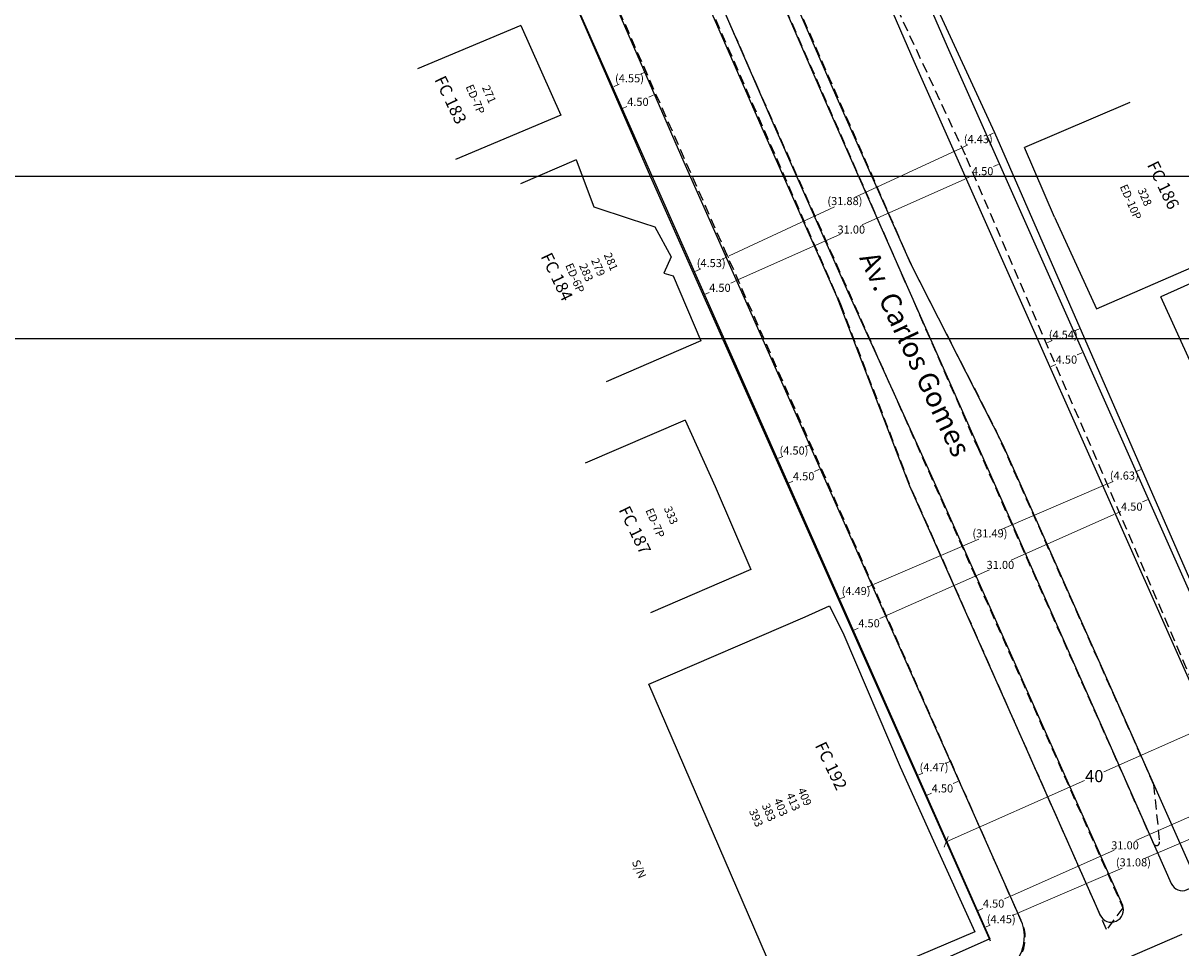
# Model space of a CAD drawing. Extents: x 182113 to 183366, y 1675351 to 1677533.
# Drawn here: x 182237 to 182380, y 1677075 to 1677189 of the extents above; entities that cross this region are included whole.
import ezdxf

# ---------------------------------------------------------------- set-up
doc = ezdxf.new("R2010")
doc.units = 0
doc.header["$LTSCALE"] = 5
doc.header["$MEASUREMENT"] = 0
doc.header["$PDMODE"] = 2
doc.header["$PDSIZE"] = 3
doc.linetypes.add('ACAD_ISO04W100', pattern=[30.5, 24, -3, 0.5, -3])
doc.linetypes.add('DASHED2', pattern=[0.375, 0.25, -0.125])
doc.layers.get('0').update_dxf_attribs({"linetype": 'CONTINUOUS'})
doc.layers.get('DEFPOINTS').update_dxf_attribs({"linetype": 'CONTINUOUS'})
for name, color, linetype in [('3', 3, 'CONTINUOUS'), ('A-ALIN', 3, 'CONTINUOUS'), ('DIM_CART', 7, 'CONTINUOUS'), ('DIM_PER', 7, 'CONTINUOUS'), ('EDIFICAÇ', 1, 'CONTINUOUS'), ('MEIO-FIO_PROJ', 3, 'CONTINUOUS'), ('T-EDIF', 5, 'CONTINUOUS'), ('T-MFIO-EXI', 7, 'DASHED2'), ('T-TEXTP', 7, 'CONTINUOUS')]:
    doc.layers.add(name, color=color, linetype=linetype)
doc.styles.add('L80', font='simplex', dxfattribs={"oblique": 25, "height": 1})
doc.styles.get("Standard").update_dxf_attribs({"font": 'ARIAL.TTF'})
doc.dimstyles.get("Standard").update_dxf_attribs({"dimtxt": 0.18, "dimasz": 0.18, "dimexe": 0.18, "dimexo": 0.0625, "dimgap": 0.09, "dimtad": 0, "dimtih": 1, "dimtoh": 1, "dimzin": 0, "dimdsep": 46, "dimtxsty": 'Standard', "dimcen": 0.09, "dimadec": 0, "dimazin": 0, "dimtfac": 1, "dimtofl": 0, "dimtmove": 0, "dimatfit": 3, "dimfxl": 0, "dimtolj": 1, "dimtzin": 0, "dimarcsym": 0})

# ---------------------------------------------------------------- blocks, each defined once
blk = doc.blocks.new('*D276')
at = {"layer": 'DEFPOINTS', "color": 0, "lineweight": 0}
for p in [(182315.4, 1677180.64), (182315.4, 1677180.64), (182311.28, 1677178.84)]:
    blk.add_point(p, dxfattribs=at)
at = {"layer": 'DIM_PER', "color": 0, "lineweight": 0}
for p, q in [((182315.24, 1677180.57), (182314.69, 1677180.33)), ((182315.38, 1677180.69), (182315.33, 1677180.8)), ((182311.44, 1677178.91), (182311.98, 1677179.15)), ((182311.25, 1677178.9), (182311.2, 1677179.01))]:
    blk.add_line(p, q, dxfattribs=at)
for points in [[(182315.22, 1677180.59), (182315.25, 1677180.54), (182315.4, 1677180.64)], [(182311.43, 1677178.94), (182311.45, 1677178.88), (182311.28, 1677178.84)]]:
    blk.add_solid(points, dxfattribs=at)
at = {"layer": 'DIM_PER', "color": 0, "lineweight": 0, "insert": (182313.34, 1677179.74), "char_height": 1, "attachment_point": 5}
blk.add_mtext('\\A1;4.50', dxfattribs=at)
blk = doc.blocks.new('*D278')
at = {"layer": 'DEFPOINTS', "color": 0, "lineweight": 0}
for p in [(182325.53, 1677157.68), (182325.53, 1677157.68), (182321.41, 1677155.85)]:
    blk.add_point(p, dxfattribs=at)
at = {"layer": 'DIM_PER', "color": 0, "lineweight": 0}
for p, q in [((182325.5, 1677157.74), (182325.45, 1677157.84)), ((182325.36, 1677157.61), (182324.8, 1677157.36)), ((182321.44, 1677155.8), (182321.49, 1677155.69)), ((182321.58, 1677155.93), (182322.14, 1677156.18))]:
    blk.add_line(p, q, dxfattribs=at)
for points in [[(182325.35, 1677157.63), (182325.37, 1677157.58), (182325.53, 1677157.68)], [(182321.57, 1677155.95), (182321.59, 1677155.9), (182321.41, 1677155.85)]]:
    blk.add_solid(points, dxfattribs=at)
at = {"layer": 'DIM_PER', "color": 0, "lineweight": 0, "insert": (182323.47, 1677156.77), "char_height": 1, "attachment_point": 5}
blk.add_mtext('\\A1;4.50', dxfattribs=at)
blk = doc.blocks.new('*D279')
at = {"layer": 'DEFPOINTS', "color": 0, "lineweight": 0}
for p in [(182353.86, 1677170.27), (182353.86, 1677170.27), (182325.53, 1677157.68)]:
    blk.add_point(p, dxfattribs=at)
at = {"layer": 'DIM_PER', "color": 0, "lineweight": 0}
for p, q in [((182353.69, 1677170.19), (182341.02, 1677164.56)), ((182353.83, 1677170.32), (182353.78, 1677170.43)), ((182325.69, 1677157.75), (182338.36, 1677163.38)), ((182325.5, 1677157.74), (182325.45, 1677157.84))]:
    blk.add_line(p, q, dxfattribs=at)
for points in [[(182353.68, 1677170.22), (182353.71, 1677170.17), (182353.86, 1677170.27)], [(182325.68, 1677157.78), (182325.7, 1677157.73), (182325.53, 1677157.68)]]:
    blk.add_solid(points, dxfattribs=at)
at = {"layer": 'DIM_PER', "color": 0, "lineweight": 0, "insert": (182339.69, 1677163.97), "char_height": 1, "attachment_point": 5}
blk.add_mtext('\\A1;31.00', dxfattribs=at)
blk = doc.blocks.new('*D280')
at = {"layer": 'DEFPOINTS', "color": 0, "lineweight": 0}
for p in [(182357.97, 1677172.09), (182357.97, 1677172.09), (182353.86, 1677170.27)]:
    blk.add_point(p, dxfattribs=at)
at = {"layer": 'DIM_PER', "color": 0, "lineweight": 0}
for p, q in [((182357.81, 1677172.02), (182357.24, 1677171.77)), ((182357.94, 1677172.15), (182357.9, 1677172.26)), ((182354.02, 1677170.34), (182354.59, 1677170.59)), ((182353.83, 1677170.32), (182353.78, 1677170.43))]:
    blk.add_line(p, q, dxfattribs=at)
for points in [[(182357.79, 1677172.05), (182357.82, 1677171.99), (182357.97, 1677172.09)], [(182354.01, 1677170.37), (182354.03, 1677170.31), (182353.86, 1677170.27)]]:
    blk.add_solid(points, dxfattribs=at)
at = {"layer": 'DIM_PER', "color": 0, "lineweight": 0, "insert": (182355.91, 1677171.18), "char_height": 1, "attachment_point": 5}
blk.add_mtext('\\A1;4.50', dxfattribs=at)
blk = doc.blocks.new('*D281')
at = {"layer": 'DEFPOINTS', "color": 0, "lineweight": 0}
for p in [(182335.87, 1677134.4), (182335.87, 1677134.4), (182331.75, 1677132.58)]:
    blk.add_point(p, dxfattribs=at)
at = {"layer": 'DIM_PER', "color": 0, "lineweight": 0}
for p, q in [((182335.7, 1677134.33), (182335.14, 1677134.08)), ((182335.84, 1677134.46), (182335.79, 1677134.57)), ((182331.73, 1677132.63), (182331.68, 1677132.74)), ((182331.92, 1677132.65), (182332.48, 1677132.9))]:
    blk.add_line(p, q, dxfattribs=at)
for points in [[(182335.69, 1677134.36), (182335.71, 1677134.3), (182335.87, 1677134.4)], [(182331.91, 1677132.68), (182331.93, 1677132.62), (182331.75, 1677132.58)]]:
    blk.add_solid(points, dxfattribs=at)
at = {"layer": 'DIM_PER', "color": 0, "lineweight": 0, "insert": (182333.81, 1677133.49), "char_height": 1, "attachment_point": 5}
blk.add_mtext('\\A1;4.50', dxfattribs=at)
blk = doc.blocks.new('*D282')
at = {"layer": 'DEFPOINTS', "color": 0, "lineweight": 0}
for p in [(182368.31, 1677148.82), (182368.31, 1677148.82), (182364.2, 1677146.99)]:
    blk.add_point(p, dxfattribs=at)
at = {"layer": 'DIM_PER', "color": 0, "lineweight": 0}
for p, q in [((182368.15, 1677148.74), (182367.58, 1677148.49)), ((182368.28, 1677148.87), (182368.24, 1677148.98)), ((182364.17, 1677147.05), (182364.12, 1677147.15)), ((182364.36, 1677147.06), (182364.93, 1677147.31))]:
    blk.add_line(p, q, dxfattribs=at)
for points in [[(182368.13, 1677148.77), (182368.16, 1677148.72), (182368.31, 1677148.82)], [(182364.35, 1677147.09), (182364.37, 1677147.04), (182364.2, 1677146.99)]]:
    blk.add_solid(points, dxfattribs=at)
at = {"layer": 'DIM_PER', "color": 0, "lineweight": 0, "insert": (182366.25, 1677147.9), "char_height": 1, "attachment_point": 5}
blk.add_mtext('\\A1;4.50', dxfattribs=at)
blk = doc.blocks.new('*D283')
at = {"layer": 'DEFPOINTS', "color": 0, "lineweight": 0}
for p in [(182343.93, 1677116.24), (182343.93, 1677116.24), (182339.82, 1677114.42)]:
    blk.add_point(p, dxfattribs=at)
at = {"layer": 'DIM_PER', "color": 0, "lineweight": 0}
for p, q in [((182343.91, 1677116.3), (182343.86, 1677116.41)), ((182343.77, 1677116.17), (182343.21, 1677115.92)), ((182339.85, 1677114.36), (182339.9, 1677114.25)), ((182339.99, 1677114.49), (182340.55, 1677114.74))]:
    blk.add_line(p, q, dxfattribs=at)
for points in [[(182343.76, 1677116.2), (182343.78, 1677116.14), (182343.93, 1677116.24)], [(182339.97, 1677114.52), (182340, 1677114.46), (182339.82, 1677114.42)]]:
    blk.add_solid(points, dxfattribs=at)
at = {"layer": 'DIM_PER', "color": 0, "lineweight": 0, "insert": (182341.88, 1677115.33), "char_height": 1, "attachment_point": 5}
blk.add_mtext('\\A1;4.50', dxfattribs=at)
blk = doc.blocks.new('*D284')
at = {"layer": 'DEFPOINTS', "color": 0, "lineweight": 0}
for p in [(182372.26, 1677128.83), (182372.26, 1677128.83), (182343.93, 1677116.24)]:
    blk.add_point(p, dxfattribs=at)
at = {"layer": 'DIM_PER', "color": 0, "lineweight": 0}
for p, q in [((182372.1, 1677128.76), (182359.43, 1677123.13)), ((182372.24, 1677128.89), (182372.19, 1677128.99)), ((182344.1, 1677116.32), (182356.77, 1677121.95)), ((182343.91, 1677116.3), (182343.86, 1677116.41))]:
    blk.add_line(p, q, dxfattribs=at)
for points in [[(182372.09, 1677128.78), (182372.11, 1677128.73), (182372.26, 1677128.83)], [(182344.09, 1677116.34), (182344.11, 1677116.29), (182343.93, 1677116.24)]]:
    blk.add_solid(points, dxfattribs=at)
at = {"layer": 'DIM_PER', "color": 0, "lineweight": 0, "insert": (182358.1, 1677122.54), "char_height": 1, "attachment_point": 5}
blk.add_mtext('\\A1;31.00', dxfattribs=at)
blk = doc.blocks.new('*D285')
at = {"layer": 'DEFPOINTS', "color": 0, "lineweight": 0}
for p in [(182376.38, 1677130.66), (182376.38, 1677130.66), (182372.26, 1677128.83)]:
    blk.add_point(p, dxfattribs=at)
at = {"layer": 'DIM_PER', "color": 0, "lineweight": 0}
for p, q in [((182376.21, 1677130.58), (182375.65, 1677130.33)), ((182376.35, 1677130.71), (182376.3, 1677130.82)), ((182372.43, 1677128.9), (182372.99, 1677129.15)), ((182372.24, 1677128.89), (182372.19, 1677128.99))]:
    blk.add_line(p, q, dxfattribs=at)
for points in [[(182376.2, 1677130.61), (182376.23, 1677130.56), (182376.38, 1677130.66)], [(182372.42, 1677128.93), (182372.44, 1677128.88), (182372.26, 1677128.83)]]:
    blk.add_solid(points, dxfattribs=at)
at = {"layer": 'DIM_PER', "color": 0, "lineweight": 0, "insert": (182374.32, 1677129.74), "char_height": 1, "attachment_point": 5}
blk.add_mtext('\\A1;4.50', dxfattribs=at)
blk = doc.blocks.new('*D286')
at = {"layer": 'DEFPOINTS', "color": 0, "lineweight": 0}
for p in [(182353, 1677095.84), (182353, 1677095.84), (182348.89, 1677094.02)]:
    blk.add_point(p, dxfattribs=at)
at = {"layer": 'DIM_PER', "color": 0, "lineweight": 0}
for p, q in [((182352.83, 1677095.77), (182352.27, 1677095.52)), ((182352.97, 1677095.9), (182352.92, 1677096.01)), ((182348.86, 1677094.07), (182348.81, 1677094.18)), ((182349.05, 1677094.09), (182349.61, 1677094.34))]:
    blk.add_line(p, q, dxfattribs=at)
for points in [[(182352.82, 1677095.8), (182352.85, 1677095.74), (182353, 1677095.84)], [(182349.04, 1677094.12), (182349.06, 1677094.06), (182348.89, 1677094.02)]]:
    blk.add_solid(points, dxfattribs=at)
at = {"layer": 'DIM_PER', "color": 0, "lineweight": 0, "insert": (182350.94, 1677094.93), "char_height": 1, "attachment_point": 5}
blk.add_mtext('\\A1;4.50', dxfattribs=at)
blk = doc.blocks.new('*D288')
at = {"layer": 'DEFPOINTS', "color": 0, "lineweight": 0}
for p in [(182359.32, 1677081.61), (182359.32, 1677081.61), (182355.21, 1677079.78)]:
    blk.add_point(p, dxfattribs=at)
at = {"layer": 'DIM_PER', "color": 0, "lineweight": 0}
for p, q in [((182359.16, 1677081.54), (182358.59, 1677081.29)), ((182359.3, 1677081.67), (182359.25, 1677081.77)), ((182355.18, 1677079.84), (182355.14, 1677079.95)), ((182355.37, 1677079.85), (182355.94, 1677080.11))]:
    blk.add_line(p, q, dxfattribs=at)
for points in [[(182359.14, 1677081.56), (182359.17, 1677081.51), (182359.32, 1677081.61)], [(182355.36, 1677079.88), (182355.39, 1677079.83), (182355.21, 1677079.78)]]:
    blk.add_solid(points, dxfattribs=at)
at = {"layer": 'DIM_PER', "color": 0, "lineweight": 0, "insert": (182357.26, 1677080.7), "char_height": 1, "attachment_point": 5}
blk.add_mtext('\\A1;4.50', dxfattribs=at)
blk = doc.blocks.new('*D289')
at = {"layer": 'DEFPOINTS', "color": 0, "lineweight": 0}
for p in [(182387.65, 1677094.19), (182387.65, 1677094.19), (182359.32, 1677081.61)]:
    blk.add_point(p, dxfattribs=at)
at = {"layer": 'DIM_PER', "color": 0, "lineweight": 0}
for p, q in [((182387.49, 1677094.12), (182374.81, 1677088.49)), ((182387.68, 1677094.14), (182387.72, 1677094.03)), ((182359.49, 1677081.68), (182372.16, 1677087.31)), ((182359.3, 1677081.67), (182359.25, 1677081.77))]:
    blk.add_line(p, q, dxfattribs=at)
for points in [[(182387.47, 1677094.15), (182387.5, 1677094.09), (182387.65, 1677094.19)], [(182359.47, 1677081.71), (182359.5, 1677081.65), (182359.32, 1677081.61)]]:
    blk.add_solid(points, dxfattribs=at)
at = {"layer": 'DIM_PER', "color": 0, "lineweight": 0, "insert": (182373.49, 1677087.9), "char_height": 1, "attachment_point": 5}
blk.add_mtext('\\A1;31.00', dxfattribs=at)
blk = doc.blocks.new('A3')
at = {"layer": 'DEFPOINTS'}
blk.add_lwpolyline([(0, 0), (297, 0), (297, 420), (0, 420)], close=True, dxfattribs=at)
blk = doc.blocks.new('_Oblique')
at = {"color": 0, "linetype": 'ByBlock', "lineweight": -2}
blk.add_line((-0.5, -0.5), (0.5, 0.5), dxfattribs=at)
blk = doc.blocks.new('*D358')
at = {"layer": 'DEFPOINTS', "color": 0, "lineweight": 0}
for p in [(182387.97, 1677104.57), (182351.41, 1677088.33), (182351.41, 1677088.33)]:
    blk.add_point(p, dxfattribs=at)
at = {"layer": 'DIM_PER', "color": 0, "lineweight": 0}
for p, q in [((182387.97, 1677104.57), (182370.88, 1677096.98)), ((182387.94, 1677104.63), (182387.89, 1677104.73)), ((182351.41, 1677088.33), (182368.5, 1677095.92)), ((182351.39, 1677088.39), (182351.34, 1677088.49))]:
    blk.add_line(p, q, dxfattribs=at)
for p, rotation in [((182387.97, 1677104.57), 23.95247232608616), ((182351.41, 1677088.33), 203.9524723260862)]:
    blk.add_blockref('_Oblique', p, dxfattribs=dict(at, rotation=rotation))
at = {"layer": 'DIM_PER', "color": 0, "lineweight": 0, "insert": (182369.69, 1677096.45), "char_height": 1.5, "attachment_point": 5}
blk.add_mtext('\\A1;40', dxfattribs=at)

msp = doc.modelspace()

# ---------------------------------------------------------------- linework, layer by layer
at = {"layer": '3', "linetype": 'ACAD_ISO04W100', "ltscale": 0.1}
msp.add_line((182341.5796, 1677059.9263), (182414.6811, 1677091.8599), dxfattribs=at)
at = {"layer": 'A-ALIN', "color": 3, "ltscale": 0.1}
for points in [[(182313.7025, 1677273.4501), (182351.5278, 1677186.5946), (182393.4447, 1677092.237)], [(182276.5748, 1677258.5227), (182314.913, 1677170.4893), (182356.8348, 1677076.1207)]]:
    msp.add_lwpolyline(points, dxfattribs=at)
at = {"layer": 'DIM_CART', "lineweight": 0}
for p, q in [((182314.201, 1677183.404), (182313.5735, 1677183.1127)), ((182314.1046, 1677184.0391), (182314.44, 1677183.3165)), ((182309.9466, 1677182.1995), (182310.3167, 1677181.4023)), ((182310.4042, 1677181.6414), (182311.0317, 1677181.9327)), ((182357.213, 1677175.8636), (182356.6376, 1677175.5965)), ((182357.3499, 1677175.9961), (182357.3005, 1677176.1026)), ((182353.1939, 1677173.9978), (182340.1707, 1677167.9519)), ((182353.3308, 1677174.1302), (182353.2813, 1677174.2368)), ((182353.3308, 1677174.1302), (182353.2813, 1677174.2368)), ((182353.5204, 1677174.1493), (182354.0958, 1677174.4165)), ((182324.6057, 1677160.7261), (182337.6289, 1677166.7719)), ((182324.2792, 1677160.5745), (182323.6611, 1677160.2876)), ((182324.1797, 1677161.2164), (182324.5183, 1677160.4871)), ((182324.1797, 1677161.2164), (182324.5183, 1677160.4871)), ((182320.0407, 1677159.3851), (182320.4137, 1677158.5816)), ((182320.5012, 1677158.8206), (182321.1193, 1677159.1076)), ((182367.773, 1677151.6728), (182367.2257, 1677151.4372)), ((182367.9228, 1677151.7801), (182367.8672, 1677151.9093)), ((182363.7563, 1677149.9866), (182363.7006, 1677150.1158)), ((182363.9371, 1677150.0217), (182364.4844, 1677150.2572)), ((182334.5175, 1677137.3578), (182333.985, 1677137.1286)), ((182334.7904, 1677137.1791), (182334.6116, 1677137.5943)), ((182330.6714, 1677135.3567), (182330.4747, 1677135.8136)), ((182330.7112, 1677135.7194), (182331.2437, 1677135.9486)), ((182375.3599, 1677134.2929), (182374.768, 1677134.0381)), ((182375.5098, 1677134.3997), (182375.454, 1677134.5294)), ((182371.1043, 1677132.461), (182358.1762, 1677126.8961)), ((182371.2543, 1677132.5678), (182371.1984, 1677132.6975)), ((182371.2543, 1677132.5678), (182371.1984, 1677132.6975)), ((182371.4349, 1677132.6034), (182372.0268, 1677132.8581)), ((182342.5069, 1677120.1511), (182355.4349, 1677125.7161)), ((182342.1762, 1677120.0088), (182341.651, 1677119.7827)), ((182342.4488, 1677119.8307), (182342.2704, 1677120.2453)), ((182342.4488, 1677119.8307), (182342.2704, 1677120.2453)), ((182338.3443, 1677118.0147), (182338.1479, 1677118.4708)), ((182338.3844, 1677118.3766), (182338.9097, 1677118.6027)), ((182351.7907, 1677098.2296), (182351.2745, 1677098.0074)), ((182352.063, 1677098.0523), (182351.8849, 1677098.4661)), ((182347.9765, 1677096.2443), (182347.7806, 1677096.6993)), ((182348.0171, 1677096.6052), (182348.5332, 1677096.8274)), ((182388.6318, 1677091.7424), (182375.8919, 1677086.2584)), ((182360.4107, 1677079.5945), (182373.1506, 1677085.0784)), ((182360.08, 1677079.4521), (182359.5717, 1677079.2333)), ((182360.352, 1677079.2756), (182360.1742, 1677079.6886)), ((182360.352, 1677079.2756), (182360.1742, 1677079.6886)), ((182356.281, 1677077.4745), (182356.0855, 1677077.9287)), ((182356.322, 1677077.8345), (182356.8304, 1677078.0533))]:
    msp.add_line(p, q, dxfattribs=at)
for points in [[(182314.1883, 1677183.4312), (182314.2136, 1677183.3768), (182314.3642, 1677183.4798)], [(182310.3915, 1677181.6686), (182310.4168, 1677181.6142), (182310.2409, 1677181.5656)], [(182357.2004, 1677175.8908), (182357.2256, 1677175.8364), (182357.3762, 1677175.9394)], [(182353.1812, 1677174.025), (182353.2065, 1677173.9705), (182353.3571, 1677174.0736)], [(182353.5078, 1677174.1766), (182353.533, 1677174.1221), (182353.3571, 1677174.0736)], [(182324.2666, 1677160.6017), (182324.2918, 1677160.5473), (182324.4425, 1677160.6503)], [(182324.5931, 1677160.7533), (182324.6184, 1677160.6989), (182324.4425, 1677160.6503)], [(182320.4886, 1677158.8479), (182320.5138, 1677158.7934), (182320.3379, 1677158.7449)], [(182367.7612, 1677151.7004), (182367.7849, 1677151.6453), (182367.9383, 1677151.744)], [(182363.9253, 1677150.0492), (182363.949, 1677149.9941), (182363.7718, 1677149.9505)], [(182334.5056, 1677137.3854), (182334.5293, 1677137.3303), (182334.6828, 1677137.429)], [(182330.6994, 1677135.747), (182330.7231, 1677135.6918), (182330.5459, 1677135.6482)], [(182375.348, 1677134.3204), (182375.3717, 1677134.2653), (182375.5252, 1677134.364)], [(182371.0924, 1677132.4886), (182371.1161, 1677132.4335), (182371.2696, 1677132.5322)], [(182371.4231, 1677132.6309), (182371.4468, 1677132.5758), (182371.2696, 1677132.5322)], [(182342.1643, 1677120.0364), (182342.1881, 1677119.9812), (182342.3415, 1677120.08)], [(182342.495, 1677120.1787), (182342.5187, 1677120.1236), (182342.3415, 1677120.08)], [(182338.3726, 1677118.4042), (182338.3963, 1677118.3491), (182338.2191, 1677118.3055)], [(182351.7788, 1677098.2571), (182351.8026, 1677098.202), (182351.956, 1677098.3007)], [(182348.0052, 1677096.6327), (182348.0289, 1677096.5776), (182347.8517, 1677096.534)], [(182360.0681, 1677079.4797), (182360.0919, 1677079.4246), (182360.2453, 1677079.5233)], [(182360.3988, 1677079.622), (182360.4225, 1677079.5669), (182360.2453, 1677079.5233)], [(182356.3102, 1677077.8621), (182356.3339, 1677077.807), (182356.1567, 1677077.7633)]]:
    msp.add_solid(points, dxfattribs=at)
at = {"layer": 'EDIFICAÇ', "color": 1}
for p, q in [((182298.8723, 1677189.1937), (182303.8102, 1677178.1125)), ((182303.8102, 1677178.1125), (182290.7996, 1677172.6139))]:
    msp.add_line(p, q, dxfattribs=at)
at = {"layer": 'EDIFICAÇ'}
for p, q in [((182364.7855, 1677165.5131), (182369.9721, 1677154.1653)), ((182394.7151, 1677163.3059), (182377.9243, 1677155.6524)), ((182384.1661, 1677141.8477), (182377.9225, 1677155.6564)), ((182319.1686, 1677140.4392), (182322.8679, 1677132.2253)), ((182322.8679, 1677132.2253), (182327.2924, 1677121.9805)), ((182327.2924, 1677121.9805), (182314.908, 1677116.6307))]:
    msp.add_line(p, q, dxfattribs=at)
at = {"layer": 'EDIFICAÇ', "color": 1}
msp.add_lwpolyline([(182298.8723, 1677189.1937), (182286.1247, 1677183.8062)], dxfattribs=at)
at = {"layer": 'EDIFICAÇ'}
for points in [[(182374.0906, 1677179.6573), (182361.0954, 1677174.12)], [(182364.7855, 1677165.5131), (182361.0954, 1677174.12)], [(182305.7192, 1677172.5716), (182298.8444, 1677169.6018)], [(182305.7192, 1677172.5716), (182307.8945, 1677166.7567), (182312.3845, 1677165.2789), (182315.4146, 1677164.293), (182317.4507, 1677160.5991), (182316.5558, 1677158.5911), (182317.6908, 1677158.2691), (182321.1262, 1677150.2163), (182309.4312, 1677145.1643)], [(182369.9721, 1677154.1653), (182381.6793, 1677159.2802)], [(182319.1686, 1677140.4392), (182306.829, 1677135.1087)], [(182314.6921, 1677107.7907), (182333.9761, 1677116.1233), (182337.0103, 1677117.4999), (182338.7617, 1677113.91), (182345.7364, 1677097.5763), (182349.8298, 1677088.4755), (182354.9393, 1677077.2077), (182332.0962, 1677067.5015), (182314.6913, 1677107.7926)]]:
    msp.add_lwpolyline(points, dxfattribs=at)
at = {"layer": 'MEIO-FIO_PROJ', "linetype": 'Continuous', "ltscale": 0.1}
for p, q in [((182294.16, 1677276.9995), (182336.4242, 1677179.9511)), ((182286.3669, 1677273.6057), (182328.6435, 1677176.5288)), ((182287.7422, 1677274.2046), (182330.0166, 1677177.1327)), ((182336.4242, 1677179.9511), (182379.1908, 1677083.1882))]:
    msp.add_line(p, q, dxfattribs=at)
at = {"layer": 'MEIO-FIO_PROJ', "color": 3, "ltscale": 0.1}
for p, q in [((182310.0079, 1677270.6635), (182347.4086, 1677184.7827)), ((182281.503, 1677258.4768), (182319.0322, 1677172.3011)), ((182347.4086, 1677184.7827), (182389.0318, 1677091.0863)), ((182319.0322, 1677172.3011), (182360.6361, 1677078.6481))]:
    msp.add_line(p, q, dxfattribs=at)
at = {"layer": 'MEIO-FIO_PROJ', "linetype": 'Continuous'}
for p, q in [((182328.6435, 1677176.5288), (182337.9094, 1677155.6708)), ((182337.9094, 1677155.6708), (182346.8708, 1677132.296)), ((182346.8708, 1677132.296), (182370.4176, 1677079.2908))]:
    msp.add_line(p, q, dxfattribs=at)
for points in [[(182381.9325, 1677084.4061), (182358.3857, 1677137.4113), (182347.0482, 1677159.7306), (182337.7972, 1677180.5551), (182295.5352, 1677277.5984)], [(182287.7422, 1677274.2046), (182330.0166, 1677177.1327), (182339.2802, 1677156.2798), (182349.6124, 1677133.5139), (182373.1592, 1677080.5087)]]:
    msp.add_lwpolyline(points, dxfattribs=at)
at = {"layer": 'MEIO-FIO_PROJ', "linetype": 'Continuous', "ltscale": 0.1}
for centre in [(182380.5617, 1677083.7971), (182371.7884, 1677079.8997)]:
    msp.add_arc(centre, 1.5, 203.952472, 23.952472, dxfattribs=at)
at = {"layer": 'MEIO-FIO_PROJ', "color": 3, "ltscale": 0.1}
msp.add_arc((182356.0667, 1677076.6182), 5, 293.577436, 23.952472, dxfattribs=at)
at = {"layer": 'T-EDIF'}
for p, q in [((182336.51, 1677221.2688), (182357.3762, 1677175.9394)), ((182296.8817, 1677211.7258), (182356.7814, 1677076.342)), ((182357.3762, 1677175.9394), (182393.6929, 1677092.7452)), ((182356.7814, 1677076.342), (182307.4201, 1677054.4754))]:
    msp.add_line(p, q, dxfattribs=at)
at = {"layer": 'T-MFIO-EXI'}
for p, q in [((182311.6521, 1677219.2115), (182327.859, 1677182.1179)), ((182355.4227, 1677136.7821), (182319.8806, 1677218.0048)), ((182310.867, 1677217.4385), (182338.3534, 1677154.7372)), ((182353.7804, 1677173.1618), (182333.1033, 1677217.7019)), ((182360.7569, 1677078.357), (182301.0594, 1677213.5867)), ((182323.2127, 1677214.0217), (182347.1602, 1677159.4286)), ((182327.859, 1677182.1179), (182373.2336, 1677080.1795)), ((182389.2627, 1677090.7319), (182353.7804, 1677173.1618)), ((182347.1602, 1677159.4286), (182357.4446, 1677139.348)), ((182338.3534, 1677154.7372), (182346.9198, 1677132.3611)), ((182357.4446, 1677139.348), (182377.0077, 1677095.4274)), ((182377.0417, 1677088.0609), (182355.4227, 1677136.7821)), ((182371.22, 1677077.4856), (182346.9198, 1677132.3611)), ((182377.0077, 1677095.4274), (182377.7382, 1677088.3448)), ((182373.2336, 1677080.1795), (182371.22, 1677077.4856)), ((182371.4369, 1677077.7758), (182371.4369, 1677077.7758))]:
    msp.add_line(p, q, dxfattribs=at)
for centre, radius, start, end in [((182377.3667, 1677088.2598), 0.3811, 211.465046, 12.89006), ((182356.7378, 1677076.4723), 4.439, 288.383621, 25.124368)]:
    msp.add_arc(centre, radius, start, end, dxfattribs=at)

# ---------------------------------------------------------------- block references
at = {"layer": 'DEFPOINTS', "lineweight": 0, "rotation": 270}
for p in [(182159.0991, 1677447.5079), (182159.0991, 1677170.5079)]:
    msp.add_blockref('A3', p, dxfattribs=at)

# ---------------------------------------------------------------- texts
at = {"style": 'L80'}
for s, p in [('FC 183', (182288.1783, 1677182.4986)), ('FC 186', (182376.169, 1677171.9651)), ('FC 184', (182301.3028, 1677160.6473)), ('FC 187', (182310.9356, 1677129.3485)), ('FC 192', (182335.1527, 1677100.2329))]:
    msp.add_text(s, height=1.5, rotation=295.786063, dxfattribs=at).set_placement(p)
at = {"layer": '3', "style": 'L80'}
for s, rotation, p in [('ED-7P', 293.36341, (182292.0467, 1677181.6247)), ('271', 293.36341, (182294.0641, 1677181.5176)), ('ED-10P', 293.532942, (182372.8133, 1677169.2784)), ('328', 293.532942, (182375.023, 1677168.8379)), ('281', 293.36341, (182309.1034, 1677160.8465)), ('ED-6P', 293.36341, (182304.3466, 1677159.5513)), ('283', 293.36341, (182306.0533, 1677159.5182)), ('279', 293.36341, (182307.537, 1677160.1644)), ('ED-7P', 293.36341, (182314.2527, 1677129.2849)), ('333', 293.36341, (182316.5241, 1677129.5245)), ('409', 293.36341, (182333.0299, 1677094.7416)), ('403', 293.36341, (182330.0858, 1677093.4594)), ('413', 293.36341, (182331.6192, 1677094.1272)), ('393', 293.36341, (182327.0317, 1677092.1461)), ('383', 293.36341, (182328.6136, 1677092.8265)), ('S/N', 293.36341, (182312.5667, 1677085.8467))]:
    msp.add_text(s, height=1, rotation=rotation, dxfattribs=at).set_placement(p)
at = {"layer": 'DIM_CART', "lineweight": 0, "char_height": 1, "attachment_point": 5}
for s, insert in [('(4.55)', (182312.3026, 1677182.5227)), ('(4.43)', (182355.3667, 1677175.0065)), ('(31.88)', (182338.8998, 1677167.3619)), ('(4.53)', (182322.3902, 1677159.6976)), ('(4.54)', (182365.8551, 1677150.8472)), ('(4.50)', (182332.6143, 1677136.5386)), ('(4.63)', (182373.3974, 1677133.4481)), ('(31.49)', (182356.8056, 1677126.3061)), ('(4.49)', (182340.2803, 1677119.1927)), ('(4.47)', (182349.9039, 1677097.4174)), ('(31.08)', (182374.5212, 1677085.6684)), ('(4.45)', (182358.201, 1677078.6433))]:
    msp.add_mtext(s, dxfattribs=dict(at, insert=insert))
at = {"layer": 'T-TEXTP', "lineweight": 0, "insert": (182342.8918, 1677161.5399), "char_height": 2.5, "width": 65.7401, "attachment_point": 1, "rotation": 295.177138}
msp.add_mtext('{\\fTimes New Roman|b1|i0|c0|p18;Av. Carlos Gomes}', dxfattribs=at)

# ---------------------------------------------------------------- dimensions: what is measured, and where the dimension line sits
at = {"layer": 'DIM_PER', "lineweight": 0}
for p1, p2, picture, middle in [((182311.2762, 1677178.8402), (182315.402, 1677180.6369), '*D276', (182313.3391, 1677179.7385)), ((182321.4147, 1677155.8535), (182325.5272, 1677157.6804), '*D278', (182323.4709, 1677156.767)), ((182331.7547, 1677132.5776), (182335.8672, 1677134.4045), '*D281', (182333.8109, 1677133.4911)), ((182339.8221, 1677114.4173), (182343.9346, 1677116.2442), '*D283', (182341.8784, 1677115.3308)), ((182348.885, 1677094.0162), (182352.9975, 1677095.8431), '*D286', (182350.9413, 1677094.9296)), ((182355.2084, 1677079.7818), (182359.3209, 1677081.6087), '*D288', (182357.2647, 1677080.6953))]:
    dim = msp.add_aligned_dim(p1=p1, p2=p2, distance=0, dimstyle='Standard', override={"dimtxt": 1, "dimdsep": 0, "dimlwd": 0, "dimlwe": 0}, dxfattribs=at)
    dim.commit()
    dim.dimension.update_dxf_attribs({"geometry": picture, "text_midpoint": middle})
for base, p1, p2, picture, middle in [((182357.97, 1677172.0927), (182353.8575, 1677170.2658), (182357.97, 1677172.0927), '*D280', (182355.9138, 1677171.1792)), ((182353.8575, 1677170.2658), (182325.5272, 1677157.6804), (182353.8575, 1677170.2658), '*D279', (182339.6924, 1677163.9731)), ((182368.31, 1677148.8168), (182364.1975, 1677146.9899), (182368.31, 1677148.8168), '*D282', (182366.2538, 1677147.9033)), ((182376.3774, 1677130.6564), (182372.265, 1677128.8295), (182376.3774, 1677130.6564), '*D285', (182374.3212, 1677129.743)), ((182372.265, 1677128.8295), (182343.9346, 1677116.2442), (182372.265, 1677128.8295), '*D284', (182358.0998, 1677122.5369)), ((182387.6513, 1677094.1941), (182359.3209, 1677081.6087), (182387.6513, 1677094.1941), '*D289', (182373.4861, 1677087.9014))]:
    dim = msp.add_linear_dim(base=base, p1=p1, p2=p2, angle=203.952472, dimstyle='Standard', override={"dimtxt": 1, "dimdsep": 0, "dimtmove": 1, "dimlwd": 0, "dimlwe": 0}, dxfattribs=at)
    dim.commit()
    dim.dimension.update_dxf_attribs({"geometry": picture, "text_midpoint": middle})
at = {"layer": 'DIM_PER', "color": 1, "lineweight": 0}
dim = msp.add_aligned_dim(p1=(182387.9668, 1677104.5681), p2=(182351.4115, 1677088.3289), distance=0, dimstyle='Standard', override={"dimtxt": 1.5, "dimasz": 1, "dimdec": 0, "dimdsep": 0, "dimblk1": 'Oblique', "dimblk2": 'Oblique', "dimsah": 1, "dimlwd": 0, "dimlwe": 0}, dxfattribs=at)
dim.commit()
dim.dimension.update_dxf_attribs({"geometry": '*D358', "text_midpoint": (182369.6892, 1677096.4485)})

doc.saveas('drawing.dxf')
